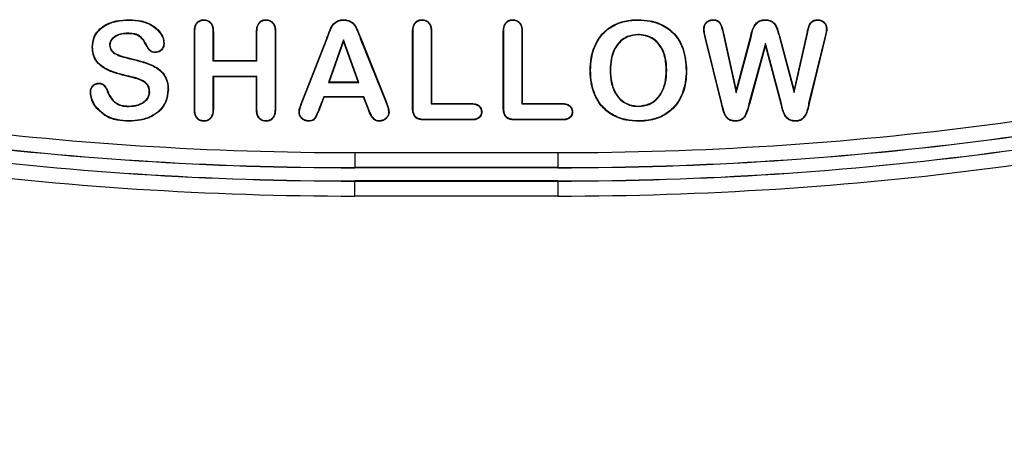
# Model space of a CAD drawing. Units: millimetres. Extents: x 0 to 420, y 0 to 297.
# Drawn here: x 279 to 284, y 248 to 250 of the extents above; entities that cross this region are included whole.
import ezdxf

# ---------------------------------------------------------------- set-up
doc = ezdxf.new("R2010")
doc.units = ezdxf.units.MM

msp = doc.modelspace()

# ---------------------------------------------------------------- linework, layer by layer
at = {"color": 7, "linetype": 'Continuous', "lineweight": 25}
for p, q in [((279.9056, 249.5737), (279.9056, 249.5758)), ((280.2731, 249.5737), (280.2731, 249.5758)), ((280.5794, 249.5737), (280.5794, 249.5758)), ((280.9623, 249.5737), (280.9623, 249.5758)), ((281.3481, 249.5737), (281.3481, 249.5758)), ((281.795, 249.5737), (281.795, 249.5758)), ((282.4126, 249.5737), (282.4126, 249.5758)), ((283.0397, 249.5737), (283.0397, 249.5758)), ((280.2267, 249.1355), (280.2267, 249.5165)), ((280.2289, 249.5164), (280.2267, 249.5165)), ((280.2289, 249.1355), (280.2289, 249.5164)), ((280.3183, 249.5159), (280.3183, 249.3737)), ((280.3183, 249.5159), (280.3205, 249.5159)), ((280.3205, 249.5159), (280.3205, 249.3758)), ((280.533, 249.3758), (280.533, 249.5159)), ((280.5352, 249.5159), (280.533, 249.5159)), ((280.5352, 249.3737), (280.5352, 249.5159)), ((280.6245, 249.5164), (280.6267, 249.5165)), ((280.6245, 249.5164), (280.6245, 249.1355)), ((280.6267, 249.5165), (280.6267, 249.1355)), ((281.3017, 249.1423), (281.3017, 249.5163)), ((281.3039, 249.5162), (281.3017, 249.5163)), ((281.3039, 249.1424), (281.3039, 249.5162)), ((281.3933, 249.5162), (281.3955, 249.5163)), ((281.3933, 249.5162), (281.3933, 249.1612)), ((281.3955, 249.5163), (281.3955, 249.1633)), ((281.7486, 249.1423), (281.7486, 249.5163)), ((281.7508, 249.5162), (281.7486, 249.5163)), ((281.7508, 249.1424), (281.7508, 249.5162)), ((281.8402, 249.5162), (281.8424, 249.5163)), ((281.8402, 249.5162), (281.8402, 249.1612)), ((281.8424, 249.5163), (281.8424, 249.1633)), ((282.7383, 249.5313), (282.7361, 249.5313)), ((283.3402, 249.5313), (283.3424, 249.5313)), ((279.8983, 249.5093), (279.8983, 249.5071)), ((280.7564, 249.1699), (280.8788, 249.4838)), ((280.7584, 249.1691), (280.8808, 249.4831)), ((280.8808, 249.4831), (280.8788, 249.4838)), ((280.9616, 249.4761), (280.8877, 249.2674)), ((280.9616, 249.4696), (280.8908, 249.2696)), ((280.9616, 249.4761), (280.9616, 249.4696)), ((281.0369, 249.2674), (280.9616, 249.4761)), ((281.0338, 249.2696), (280.9616, 249.4696)), ((281.0444, 249.4836), (281.0465, 249.4844)), ((281.0444, 249.4836), (281.1694, 249.1717)), ((281.0465, 249.4844), (281.1715, 249.1725)), ((282.4126, 249.503), (282.4126, 249.5008)), ((282.7455, 249.4887), (282.7433, 249.4881)), ((282.8233, 249.1626), (282.7433, 249.4881)), ((282.8254, 249.1631), (282.7455, 249.4887)), ((282.8313, 249.5083), (282.8335, 249.5088)), ((282.8313, 249.5083), (282.8963, 249.2166)), ((282.8335, 249.5088), (282.8965, 249.2258)), ((282.8963, 249.2166), (282.9691, 249.49)), ((282.8965, 249.2258), (282.967, 249.4906)), ((282.9691, 249.49), (282.967, 249.4906)), ((283.1088, 249.49), (283.1109, 249.4906)), ((283.1088, 249.49), (283.1822, 249.2167)), ((283.1109, 249.4906), (283.182, 249.2258)), ((283.182, 249.2258), (283.245, 249.5088)), ((283.1822, 249.2167), (283.2471, 249.5083)), ((283.2471, 249.5083), (283.245, 249.5088)), ((283.333, 249.4887), (283.253, 249.1631)), ((283.3351, 249.4881), (283.2551, 249.1626)), ((283.333, 249.4887), (283.3351, 249.4881)), ((279.7258, 249.4417), (279.7236, 249.4417)), ((279.8089, 249.4508), (279.8111, 249.4507)), ((283.0397, 249.4593), (282.9589, 249.161)), ((283.0397, 249.4508), (282.961, 249.1604)), ((283.0397, 249.4593), (283.0397, 249.4508)), ((283.1196, 249.161), (283.0397, 249.4593)), ((283.1174, 249.1604), (283.0397, 249.4508)), ((279.9185, 249.3814), (279.919, 249.3836)), ((280.3183, 249.3737), (280.3205, 249.3758)), ((280.3183, 249.3737), (280.5352, 249.3737)), ((280.3205, 249.3758), (280.533, 249.3758)), ((280.5352, 249.3737), (280.533, 249.3758)), ((282.1789, 249.3272), (282.1767, 249.3272)), ((282.2745, 249.3272), (282.2767, 249.3272)), ((282.5539, 249.3272), (282.5517, 249.3272)), ((282.6495, 249.3265), (282.6517, 249.3265)), ((279.8869, 249.3018), (279.8864, 249.2997)), ((280.3183, 249.2968), (280.3205, 249.2946)), ((280.5352, 249.2968), (280.3183, 249.2968)), ((280.3183, 249.2968), (280.3183, 249.1347)), ((280.3205, 249.2946), (280.3205, 249.1346)), ((280.533, 249.2946), (280.3205, 249.2946)), ((280.5352, 249.2968), (280.533, 249.2946)), ((280.533, 249.1346), (280.533, 249.2946)), ((280.5352, 249.1347), (280.5352, 249.2968)), ((280.8877, 249.2674), (280.8908, 249.2696)), ((280.8877, 249.2674), (281.0369, 249.2674)), ((280.8908, 249.2696), (281.0338, 249.2696)), ((281.0369, 249.2674), (281.0338, 249.2696)), ((279.7166, 249.22), (279.7144, 249.22)), ((279.7569, 249.2613), (279.7569, 249.2635)), ((279.7979, 249.2237), (279.8, 249.2246)), ((280.007, 249.2214), (280.0049, 249.2213)), ((280.0964, 249.2318), (280.0986, 249.2318)), ((282.8963, 249.2166), (282.8965, 249.2258)), ((283.1822, 249.2167), (283.182, 249.2258)), ((280.8639, 249.1968), (280.8405, 249.1358)), ((280.8654, 249.1946), (280.8425, 249.135)), ((280.8639, 249.1968), (280.8654, 249.1946)), ((281.0613, 249.1968), (280.8639, 249.1968)), ((281.0598, 249.1946), (280.8654, 249.1946)), ((281.0613, 249.1968), (281.0598, 249.1946)), ((281.0827, 249.1363), (281.0598, 249.1946)), ((281.0847, 249.1371), (281.0613, 249.1968)), ((281.1694, 249.1717), (281.1715, 249.1725)), ((279.9041, 249.1487), (279.9041, 249.1508)), ((280.2289, 249.1355), (280.2267, 249.1355)), ((280.3183, 249.1347), (280.3205, 249.1346)), ((280.5352, 249.1347), (280.533, 249.1346)), ((280.6245, 249.1355), (280.6267, 249.1355)), ((280.7584, 249.1691), (280.7564, 249.1699)), ((280.8405, 249.1358), (280.8425, 249.135)), ((281.0847, 249.1371), (281.0827, 249.1363)), ((281.3039, 249.1424), (281.3017, 249.1423)), ((281.3933, 249.1612), (281.3955, 249.1633)), ((281.3933, 249.1612), (281.5939, 249.1612)), ((281.3955, 249.1633), (281.5939, 249.1633)), ((281.5939, 249.1612), (281.5939, 249.1633)), ((281.6408, 249.1224), (281.643, 249.1224)), ((281.7508, 249.1424), (281.7486, 249.1423)), ((281.8402, 249.1612), (281.8424, 249.1633)), ((281.8402, 249.1612), (282.0408, 249.1612)), ((281.8424, 249.1633), (282.0408, 249.1633)), ((282.0408, 249.1612), (282.0408, 249.1633)), ((282.0877, 249.1224), (282.0899, 249.1224)), ((282.4139, 249.1487), (282.4139, 249.1508)), ((282.8254, 249.1631), (282.8233, 249.1626)), ((282.9589, 249.161), (282.961, 249.1604)), ((283.1196, 249.161), (283.1174, 249.1604)), ((283.253, 249.1631), (283.2551, 249.1626)), ((279.7874, 249.1059), (279.7863, 249.1041)), ((279.9053, 249.078), (279.9052, 249.0758)), ((280.2731, 249.078), (280.2731, 249.0758)), ((280.5793, 249.078), (280.5794, 249.0758)), ((280.7445, 249.1201), (280.7424, 249.1201)), ((280.7887, 249.078), (280.7886, 249.0758)), ((281.1388, 249.078), (281.1388, 249.0758)), ((281.3592, 249.0843), (281.3591, 249.0821)), ((281.5939, 249.0821), (281.3591, 249.0821)), ((281.5939, 249.0843), (281.3592, 249.0843)), ((281.8061, 249.0843), (281.806, 249.0821)), ((282.0408, 249.0821), (281.806, 249.0821)), ((282.0408, 249.0843), (281.8061, 249.0843)), ((282.4145, 249.078), (282.4145, 249.0758)), ((282.8919, 249.078), (282.8919, 249.0758)), ((283.1866, 249.078), (283.1866, 249.0758)), ((281.0174, 248.9215), (281.0174, 248.8476)), ((281.0174, 248.9215), (282.0174, 248.9215)), ((282.0174, 248.9215), (282.0174, 248.8476)), ((282.0174, 248.8476), (281.0174, 248.8476)), ((281.0174, 248.8471), (281.0174, 248.8476)), ((282.0174, 248.8471), (281.0174, 248.8471)), ((282.0174, 248.8471), (282.0174, 248.8476)), ((281.0174, 248.7816), (281.0174, 248.7821)), ((282.0174, 248.7821), (281.0174, 248.7821)), ((281.0174, 248.7077), (281.0174, 248.7816)), ((281.0174, 248.7816), (282.0174, 248.7816)), ((282.0174, 248.7816), (282.0174, 248.7821)), ((282.0174, 248.7816), (282.0174, 248.7077)), ((282.0174, 248.7077), (281.0174, 248.7077))]:
    msp.add_line(p, q, dxfattribs=at)
at = {"color": 7, "linetype": 'Continuous', "lineweight": 25, "flags": 128}
for points in [[(282.7817, 249.5737), (282.7817, 249.5747), (282.7817, 249.5758)], [(283.2967, 249.5737), (283.2967, 249.5747), (283.2967, 249.5758)], [(279.9942, 249.4456), (279.9932, 249.4451), (279.9923, 249.4446)], [(280.0358, 249.4159), (280.0358, 249.4148), (280.0358, 249.4137)], [(280.0759, 249.4589), (280.0766, 249.4589), (280.0772, 249.4589), (280.0781, 249.4588)], [(281.1839, 249.1207), (281.1846, 249.1207), (281.1852, 249.1207), (281.1861, 249.1207)], [(281.5939, 249.0843), (281.5939, 249.0836), (281.5939, 249.083), (281.5939, 249.0821)], [(282.0408, 249.0843), (282.0408, 249.0836), (282.0408, 249.083), (282.0408, 249.0821)]]:
    msp.add_lwpolyline(points, dxfattribs=at)
at = {"color": 7, "linetype": 'Continuous', "lineweight": 25}
for centre, radius, start, end in [((281.0174, 265.3501), 16.4287, 255.20839, 270), ((282.0174, 265.3501), 16.4287, 270, 284.79161), ((281.0174, 265.3501), 16.5031, 255.20839, 270), ((281.0174, 265.3501), 16.5025, 255.20839, 270), ((282.0174, 265.3501), 16.5025, 270, 284.79161), ((282.0174, 265.3501), 16.5031, 270, 284.79161), ((281.0174, 265.3501), 16.5686, 255.20839, 270), ((281.0174, 265.3501), 16.5681, 255.20839, 270), ((282.0174, 265.3501), 16.5681, 270, 284.79161), ((282.0174, 265.3501), 16.5686, 270, 284.79161), ((281.0174, 265.3501), 16.6424, 255.20839, 270), ((282.0174, 265.3501), 16.6424, 270, 284.79161), ((281.5174, 248.7821), 4.935, 180, 0), ((281.5174, 248.7821), 4.9345, 180, 0), ((281.5174, 248.7821), 4.8606, 180, 0)]:
    msp.add_arc(centre, radius, start, end, dxfattribs=at)
for points, knots in [([(279.7236, 249.4417), (279.725, 249.4567), (279.7278, 249.4864), (279.7516, 249.5237), (279.7898, 249.5539), (279.8426, 249.5729), (279.8844, 249.5748), (279.9056, 249.5758)], [0, 0, 0, 0, 0.176504, 0.350576, 0.505043, 0.749085, 1, 1, 1, 1]), ([(279.7258, 249.4417), (279.7271, 249.4563), (279.7298, 249.4854), (279.753, 249.5219), (279.7905, 249.5517), (279.8428, 249.5706), (279.8844, 249.5726), (279.9056, 249.5737)], [0, 0, 0, 0, 0.174135, 0.347666, 0.501337, 0.744609, 1, 1, 1, 1]), ([(279.9056, 249.5758), (279.9258, 249.5749), (279.9665, 249.5731), (280.0191, 249.5519), (280.0546, 249.5211), (280.0744, 249.4898), (280.0769, 249.4686), (280.0781, 249.4588)], [0, 0, 0, 0, 0.263684, 0.529912, 0.722933, 0.872549, 1, 1, 1, 1]), ([(279.9056, 249.5737), (279.9259, 249.5727), (279.9665, 249.5709), (280.0188, 249.5496), (280.0535, 249.519), (280.0724, 249.4886), (280.0748, 249.4682), (280.0759, 249.4589)], [0, 0, 0, 0, 0.26774, 0.538152, 0.729258, 0.876832, 1, 1, 1, 1]), ([(280.2267, 249.5165), (280.2273, 249.5267), (280.228, 249.5418), (280.2371, 249.5599), (280.2478, 249.5698), (280.2605, 249.5752), (280.2692, 249.5757), (280.2731, 249.5758)], [0, 0, 0, 0, 0.356095, 0.526207, 0.69699, 0.861277, 1, 1, 1, 1]), ([(280.2289, 249.5164), (280.2294, 249.5267), (280.2302, 249.5416), (280.2393, 249.559), (280.2495, 249.5682), (280.2614, 249.5731), (280.2695, 249.5735), (280.2731, 249.5737)], [0, 0, 0, 0, 0.3710775, 0.5381167, 0.7057756, 0.8666509, 1, 1, 1, 1]), ([(280.2731, 249.5758), (280.2794, 249.5753), (280.2905, 249.5742), (280.3041, 249.5655), (280.314, 249.5531), (280.3198, 249.5358), (280.3202, 249.5228), (280.3205, 249.5159)], [0, 0, 0, 0, 0.217245, 0.381593, 0.545849, 0.761469, 1, 1, 1, 1]), ([(280.2731, 249.5737), (280.2782, 249.5733), (280.2878, 249.5726), (280.3005, 249.5656), (280.3098, 249.5554), (280.3173, 249.5386), (280.3179, 249.5249), (280.3183, 249.5159)], [0, 0, 0, 0, 0.182769, 0.345678, 0.508857, 0.676176, 1, 1, 1, 1]), ([(280.533, 249.5159), (280.5335, 249.5261), (280.5343, 249.5415), (280.5438, 249.5599), (280.5551, 249.5702), (280.5678, 249.5752), (280.576, 249.5757), (280.5794, 249.5758)], [0, 0, 0, 0, 0.355484, 0.533311, 0.712007, 0.883292, 1, 1, 1, 1]), ([(280.5352, 249.5159), (280.5357, 249.5261), (280.5365, 249.5412), (280.5459, 249.5589), (280.5567, 249.5686), (280.5686, 249.5731), (280.5763, 249.5735), (280.5794, 249.5737)], [0, 0, 0, 0, 0.370365, 0.544127, 0.71866, 0.888662, 1, 1, 1, 1]), ([(280.5794, 249.5758), (280.5857, 249.5753), (280.5969, 249.5742), (280.6107, 249.5652), (280.6207, 249.5525), (280.6261, 249.5355), (280.6265, 249.5228), (280.6267, 249.5165)], [0, 0, 0, 0, 0.218689, 0.388548, 0.55841, 0.777192, 1, 1, 1, 1]), ([(280.5794, 249.5737), (280.5845, 249.5733), (280.5942, 249.5726), (280.6071, 249.5654), (280.6165, 249.555), (280.6236, 249.5383), (280.6242, 249.5251), (280.6245, 249.5164)], [0, 0, 0, 0, 0.184005, 0.352315, 0.520718, 0.688644, 1, 1, 1, 1]), ([(280.8788, 249.4838), (280.8806, 249.4885), (280.8898, 249.5118), (280.8997, 249.5444), (280.9264, 249.5684), (280.9454, 249.5752), (280.9576, 249.5757), (280.9623, 249.5758)], [0, 0, 0, 0, 0.112077, 0.561702, 0.728345, 0.895443, 1, 1, 1, 1]), ([(280.8808, 249.4831), (280.8827, 249.4877), (280.8919, 249.511), (280.9016, 249.5434), (280.9282, 249.5668), (280.9464, 249.5731), (280.958, 249.5735), (280.9623, 249.5737)], [0, 0, 0, 0, 0.114319, 0.573, 0.737398, 0.902287, 1, 1, 1, 1]), ([(280.9623, 249.5758), (280.9707, 249.5753), (280.9862, 249.5742), (281.006, 249.5627), (281.0226, 249.5435), (281.0345, 249.5162), (281.0424, 249.4951), (281.0465, 249.4844)], [0, 0, 0, 0, 0.186731, 0.341499, 0.496116, 0.745964, 1, 1, 1, 1]), ([(280.9623, 249.5737), (280.9703, 249.5731), (280.9852, 249.5721), (281.0044, 249.5612), (281.0207, 249.5424), (281.0324, 249.5153), (281.0404, 249.4943), (281.0444, 249.4836)], [0, 0, 0, 0, 0.181926, 0.334522, 0.486961, 0.741287, 1, 1, 1, 1]), ([(281.3017, 249.5163), (281.3023, 249.5265), (281.3031, 249.5419), (281.3127, 249.5601), (281.324, 249.5703), (281.3366, 249.5752), (281.3447, 249.5757), (281.3481, 249.5758)], [0, 0, 0, 0, 0.357001, 0.534502, 0.712953, 0.881136, 1, 1, 1, 1]), ([(281.3039, 249.5162), (281.3045, 249.5265), (281.3053, 249.5416), (281.3148, 249.5592), (281.3255, 249.5686), (281.3374, 249.5731), (281.345, 249.5735), (281.3481, 249.5737)], [0, 0, 0, 0, 0.372022, 0.545758, 0.720378, 0.886438, 1, 1, 1, 1]), ([(281.3481, 249.5758), (281.3544, 249.5753), (281.3657, 249.5742), (281.3794, 249.5652), (281.3895, 249.5525), (281.3948, 249.5353), (281.3953, 249.5227), (281.3955, 249.5163)], [0, 0, 0, 0, 0.218225, 0.387761, 0.557303, 0.776954, 1, 1, 1, 1]), ([(281.3481, 249.5737), (281.3532, 249.5733), (281.363, 249.5726), (281.3758, 249.5654), (281.3852, 249.555), (281.3923, 249.5382), (281.3929, 249.5249), (281.3933, 249.5162)], [0, 0, 0, 0, 0.183588, 0.351547, 0.519593, 0.686912, 1, 1, 1, 1]), ([(281.7486, 249.5163), (281.7492, 249.5265), (281.75, 249.5419), (281.7596, 249.5601), (281.7709, 249.5703), (281.7835, 249.5752), (281.7916, 249.5757), (281.795, 249.5758)], [0, 0, 0, 0, 0.357001, 0.534502, 0.712953, 0.881136, 1, 1, 1, 1]), ([(281.7508, 249.5162), (281.7513, 249.5265), (281.7521, 249.5416), (281.7617, 249.5592), (281.7724, 249.5686), (281.7843, 249.5731), (281.7919, 249.5735), (281.795, 249.5737)], [0, 0, 0, 0, 0.3720215, 0.5457583, 0.7203775, 0.8864376, 1, 1, 1, 1]), ([(281.795, 249.5758), (281.8013, 249.5753), (281.8125, 249.5742), (281.8263, 249.5652), (281.8364, 249.5525), (281.8417, 249.5353), (281.8421, 249.5227), (281.8424, 249.5163)], [0, 0, 0, 0, 0.218225, 0.387761, 0.557303, 0.776954, 1, 1, 1, 1]), ([(281.795, 249.5737), (281.8001, 249.5733), (281.8098, 249.5726), (281.8227, 249.5654), (281.8321, 249.555), (281.8392, 249.5382), (281.8398, 249.5249), (281.8402, 249.5162)], [0, 0, 0, 0, 0.1835883, 0.3515472, 0.5195929, 0.6869122, 1, 1, 1, 1]), ([(282.1767, 249.3272), (282.1777, 249.3473), (282.18, 249.398), (282.2049, 249.4688), (282.2537, 249.528), (282.3138, 249.5623), (282.369, 249.5748), (282.4023, 249.5756), (282.4126, 249.5758)], [0, 0, 0, 0, 0.156227, 0.392962, 0.567049, 0.741262, 0.920335, 1, 1, 1, 1]), ([(282.1789, 249.3272), (282.1798, 249.3473), (282.1822, 249.3977), (282.2069, 249.4679), (282.2553, 249.5264), (282.3148, 249.5603), (282.3694, 249.5726), (282.4024, 249.5734), (282.4126, 249.5737)], [0, 0, 0, 0, 0.1576259, 0.3939394, 0.5676139, 0.74141, 0.9202257, 1, 1, 1, 1]), ([(282.4126, 249.5758), (282.4327, 249.5749), (282.4791, 249.5728), (282.5485, 249.5473), (282.6052, 249.4969), (282.6448, 249.4211), (282.6491, 249.3627), (282.6517, 249.3265)], [0, 0, 0, 0, 0.154895, 0.355912, 0.554676, 0.724496, 1, 1, 1, 1]), ([(282.4126, 249.5737), (282.4327, 249.5727), (282.4788, 249.5706), (282.5476, 249.5452), (282.6036, 249.4953), (282.6427, 249.4202), (282.6469, 249.3623), (282.6495, 249.3265)], [0, 0, 0, 0, 0.156281, 0.356808, 0.555224, 0.724617, 1, 1, 1, 1]), ([(282.7361, 249.5313), (282.7365, 249.5364), (282.7373, 249.5463), (282.7448, 249.5593), (282.7559, 249.5695), (282.7689, 249.5752), (282.778, 249.5757), (282.7817, 249.5758)], [0, 0, 0, 0, 0.213979, 0.41517, 0.615878, 0.844792, 1, 1, 1, 1]), ([(282.7383, 249.5313), (282.7387, 249.5364), (282.7396, 249.5461), (282.7471, 249.5585), (282.7577, 249.568), (282.77, 249.5731), (282.7784, 249.5735), (282.7817, 249.5737)], [0, 0, 0, 0, 0.225098, 0.426425, 0.627099, 0.854548, 1, 1, 1, 1]), ([(282.7817, 249.5758), (282.7875, 249.5755), (282.7969, 249.575), (282.8088, 249.5694), (282.82, 249.5577), (282.8269, 249.536), (282.8312, 249.5181), (282.8335, 249.5088)], [0, 0, 0, 0, 0.184036, 0.296414, 0.409174, 0.691238, 1, 1, 1, 1]), ([(282.7817, 249.5737), (282.7871, 249.5734), (282.7958, 249.5729), (282.8071, 249.5679), (282.8179, 249.5568), (282.8247, 249.5356), (282.829, 249.5179), (282.8313, 249.5083)], [0, 0, 0, 0, 0.175201, 0.286177, 0.397608, 0.672739, 1, 1, 1, 1]), ([(282.967, 249.4906), (282.9713, 249.5107), (282.9771, 249.538), (282.9989, 249.5637), (283.0165, 249.5738), (283.0306, 249.5756), (283.0387, 249.5758), (283.0397, 249.5758)], [0, 0, 0, 0, 0.489845, 0.662815, 0.802493, 0.974766, 1, 1, 1, 1]), ([(282.9691, 249.49), (282.9734, 249.5102), (282.9791, 249.5373), (283.0008, 249.5624), (283.0187, 249.5724), (283.032, 249.5732), (283.0397, 249.5737)], [0, 0, 0, 0, 0.501743, 0.672477, 0.810248, 1, 1, 1, 1]), ([(283.0397, 249.5758), (283.0474, 249.5754), (283.0608, 249.5747), (283.0793, 249.5641), (283.0992, 249.5406), (283.1047, 249.5128), (283.1101, 249.4936), (283.1109, 249.4906)], [0, 0, 0, 0, 0.185826, 0.325299, 0.509654, 0.923702, 1, 1, 1, 1]), ([(283.0397, 249.5737), (283.0469, 249.5733), (283.0597, 249.5726), (283.0773, 249.5628), (283.0936, 249.5443), (283.101, 249.5175), (283.1065, 249.4983), (283.1088, 249.49)], [0, 0, 0, 0, 0.17987, 0.315292, 0.495227, 0.783663, 1, 1, 1, 1]), ([(283.245, 249.5088), (283.247, 249.5183), (283.2504, 249.535), (283.2582, 249.5555), (283.2685, 249.5676), (283.2801, 249.5743), (283.2898, 249.5756), (283.2957, 249.5758), (283.2967, 249.5758)], [0, 0, 0, 0, 0.313255, 0.544536, 0.692611, 0.811741, 0.965033, 1, 1, 1, 1]), ([(283.2471, 249.5083), (283.2491, 249.5179), (283.2525, 249.5342), (283.26, 249.5541), (283.2697, 249.5656), (283.2805, 249.5721), (283.2898, 249.5734), (283.2955, 249.5736), (283.2967, 249.5737)], [0, 0, 0, 0, 0.3235093, 0.550694, 0.6960585, 0.8112764, 0.959284, 1, 1, 1, 1]), ([(283.2967, 249.5758), (283.3032, 249.5752), (283.3157, 249.5739), (283.3305, 249.5631), (283.3398, 249.5498), (283.3421, 249.5385), (283.3423, 249.5325), (283.3424, 249.5313)], [0, 0, 0, 0, 0.270871, 0.524691, 0.746375, 0.947645, 1, 1, 1, 1]), ([(283.2967, 249.5737), (283.3018, 249.5733), (283.3118, 249.5725), (283.325, 249.5648), (283.335, 249.5539), (283.3397, 249.5419), (283.34, 249.5342), (283.3402, 249.5313)], [0, 0, 0, 0, 0.2245634, 0.4417299, 0.6583509, 0.8730211, 1, 1, 1, 1]), ([(282.7433, 249.4881), (282.7422, 249.493), (282.7399, 249.5026), (282.737, 249.5169), (282.7364, 249.5265), (282.7361, 249.5313)], [0, 0, 0, 0, 0.343478, 0.670566, 1, 1, 1, 1]), ([(282.7455, 249.4887), (282.7443, 249.4935), (282.742, 249.503), (282.7392, 249.5172), (282.7386, 249.5266), (282.7383, 249.5313)], [0, 0, 0, 0, 0.347622, 0.672658, 1, 1, 1, 1]), ([(283.3402, 249.5313), (283.3398, 249.5263), (283.3392, 249.5166), (283.3362, 249.5024), (283.334, 249.4932), (283.333, 249.4887)], [0, 0, 0, 0, 0.347742, 0.673575, 1, 1, 1, 1]), ([(283.3424, 249.5313), (283.342, 249.5263), (283.3414, 249.5165), (283.3383, 249.5022), (283.3362, 249.4928), (283.3351, 249.4881)], [0, 0, 0, 0, 0.343779, 0.671572, 1, 1, 1, 1]), ([(279.8983, 249.5093), (279.8884, 249.5089), (279.8684, 249.5081), (279.8422, 249.4986), (279.8233, 249.4852), (279.8121, 249.47), (279.8092, 249.458), (279.8089, 249.4516), (279.8089, 249.4508)], [0, 0, 0, 0, 0.252229, 0.5069, 0.69516, 0.836513, 0.978937, 1, 1, 1, 1]), ([(279.8983, 249.5071), (279.8886, 249.5067), (279.8691, 249.5059), (279.8436, 249.4968), (279.8252, 249.4839), (279.8143, 249.4693), (279.8114, 249.4578), (279.8111, 249.4516), (279.8111, 249.4507)], [0, 0, 0, 0, 0.25352, 0.509493, 0.697349, 0.837193, 0.978172, 1, 1, 1, 1]), ([(279.9942, 249.4456), (279.9871, 249.4588), (279.9761, 249.4794), (279.9518, 249.5007), (279.9259, 249.5082), (279.9079, 249.5089), (279.8983, 249.5093)], [0, 0, 0, 0, 0.360826, 0.562936, 0.765584, 1, 1, 1, 1]), ([(279.9923, 249.4446), (279.9853, 249.4576), (279.9745, 249.4777), (279.9509, 249.4987), (279.9255, 249.506), (279.9078, 249.5067), (279.8983, 249.5071)], [0, 0, 0, 0, 0.361782, 0.562432, 0.763698, 1, 1, 1, 1]), ([(282.4126, 249.503), (282.3949, 249.5012), (282.3634, 249.498), (282.3247, 249.4728), (282.295, 249.4352), (282.2774, 249.3845), (282.2755, 249.3458), (282.2745, 249.3272)], [0, 0, 0, 0, 0.209724, 0.373293, 0.536549, 0.777578, 1, 1, 1, 1]), ([(282.4126, 249.5008), (282.3952, 249.4991), (282.3643, 249.4959), (282.3262, 249.4712), (282.297, 249.4342), (282.2796, 249.3841), (282.2777, 249.3457), (282.2767, 249.3272)], [0, 0, 0, 0, 0.209023, 0.371877, 0.534419, 0.775501, 1, 1, 1, 1]), ([(282.5539, 249.3272), (282.5529, 249.3474), (282.5508, 249.3879), (282.5309, 249.44), (282.4987, 249.4769), (282.4612, 249.4975), (282.4309, 249.5024), (282.4147, 249.503), (282.4126, 249.503)], [0, 0, 0, 0, 0.238376, 0.478934, 0.643209, 0.807466, 0.975157, 1, 1, 1, 1]), ([(282.5517, 249.3272), (282.5507, 249.3474), (282.5486, 249.3879), (282.5285, 249.4398), (282.4963, 249.4759), (282.4592, 249.4959), (282.4298, 249.5003), (282.4142, 249.5008), (282.4126, 249.5008)], [0, 0, 0, 0, 0.241647, 0.485597, 0.649196, 0.812757, 0.980181, 1, 1, 1, 1]), ([(279.8864, 249.2997), (279.867, 249.3047), (279.828, 249.3149), (279.7783, 249.3363), (279.744, 249.3684), (279.726, 249.4037), (279.7244, 249.4293), (279.7236, 249.4417)], [0, 0, 0, 0, 0.255313, 0.512009, 0.677053, 0.843393, 1, 1, 1, 1]), ([(279.8869, 249.3018), (279.8675, 249.3069), (279.8285, 249.317), (279.7791, 249.3385), (279.7453, 249.3704), (279.7281, 249.4049), (279.7265, 249.4297), (279.7258, 249.4417)], [0, 0, 0, 0, 0.258506, 0.518474, 0.682159, 0.847165, 1, 1, 1, 1]), ([(279.8089, 249.4508), (279.8093, 249.4457), (279.8103, 249.4349), (279.8206, 249.4189), (279.843, 249.4027), (279.8773, 249.3911), (279.9046, 249.3847), (279.9185, 249.3814)], [0, 0, 0, 0, 0.108759, 0.228922, 0.395249, 0.693718, 1, 1, 1, 1]), ([(279.8111, 249.4507), (279.8116, 249.4456), (279.8125, 249.4352), (279.8229, 249.4196), (279.845, 249.4042), (279.8788, 249.3931), (279.9055, 249.3868), (279.919, 249.3836)], [0, 0, 0, 0, 0.111225, 0.226849, 0.396438, 0.694682, 1, 1, 1, 1]), ([(280.0358, 249.4137), (280.0306, 249.414), (280.0218, 249.4145), (280.0075, 249.422), (279.9993, 249.4335), (279.9939, 249.442), (279.9923, 249.4446)], [0, 0, 0, 0, 0.272166, 0.461682, 0.839412, 1, 1, 1, 1]), ([(280.0358, 249.4159), (280.0308, 249.4162), (280.0223, 249.4166), (280.0083, 249.4242), (280.0007, 249.4354), (279.9955, 249.4436), (279.9942, 249.4456)], [0, 0, 0, 0, 0.274507, 0.461735, 0.862375, 1, 1, 1, 1]), ([(280.0759, 249.4589), (280.0754, 249.4538), (280.0743, 249.4429), (280.0658, 249.4296), (280.0552, 249.4204), (280.0448, 249.4164), (280.0384, 249.4161), (280.0358, 249.4159)], [0, 0, 0, 0, 0.233669, 0.499474, 0.705105, 0.878532, 1, 1, 1, 1]), ([(280.0781, 249.4588), (280.0776, 249.4538), (280.0766, 249.4425), (280.0675, 249.4279), (280.0547, 249.4171), (280.0432, 249.4141), (280.0371, 249.4138), (280.0358, 249.4137)], [0, 0, 0, 0, 0.222146, 0.490714, 0.732678, 0.943426, 1, 1, 1, 1]), ([(279.9185, 249.3814), (279.938, 249.3765), (279.9797, 249.366), (280.0332, 249.3459), (280.0723, 249.314), (280.0917, 249.2792), (280.096, 249.2504), (280.0963, 249.235), (280.0964, 249.2318)], [0, 0, 0, 0, 0.2359424, 0.5064657, 0.6622975, 0.8189595, 0.9626105, 1, 1, 1, 1]), ([(279.919, 249.3836), (279.9385, 249.3787), (279.9804, 249.3681), (280.0344, 249.3478), (280.074, 249.3154), (280.0939, 249.2799), (280.0982, 249.2506), (280.0985, 249.2349), (280.0986, 249.2318)], [0, 0, 0, 0, 0.233288, 0.503501, 0.660612, 0.818543, 0.963441, 1, 1, 1, 1]), ([(282.4145, 249.0758), (282.3944, 249.0768), (282.348, 249.0792), (282.2827, 249.104), (282.2287, 249.1502), (282.1902, 249.2172), (282.1777, 249.2793), (282.1769, 249.3194), (282.1767, 249.3272)], [0, 0, 0, 0, 0.154706, 0.355435, 0.523562, 0.691404, 0.939742, 1, 1, 1, 1]), ([(282.4145, 249.078), (282.3944, 249.079), (282.3483, 249.0813), (282.2836, 249.1061), (282.2302, 249.1518), (282.1923, 249.2182), (282.1799, 249.2797), (282.1791, 249.3195), (282.1789, 249.3272)], [0, 0, 0, 0, 0.156078, 0.356336, 0.5239, 0.691168, 0.939912, 1, 1, 1, 1]), ([(282.2745, 249.3272), (282.2756, 249.307), (282.2777, 249.2665), (282.2972, 249.2134), (282.3302, 249.1751), (282.3696, 249.1522), (282.3992, 249.1498), (282.4139, 249.1487)], [0, 0, 0, 0, 0.238172, 0.478376, 0.652368, 0.826885, 1, 1, 1, 1]), ([(282.2767, 249.3272), (282.2778, 249.307), (282.2799, 249.2665), (282.2996, 249.2137), (282.3325, 249.1761), (282.371, 249.1542), (282.3998, 249.152), (282.4139, 249.1508)], [0, 0, 0, 0, 0.24145, 0.485049, 0.657922, 0.831342, 1, 1, 1, 1]), ([(282.4139, 249.1487), (282.4319, 249.1506), (282.4637, 249.1541), (282.5029, 249.1791), (282.5318, 249.2159), (282.5511, 249.2668), (282.553, 249.3065), (282.5539, 249.3272)], [0, 0, 0, 0, 0.210798, 0.37177, 0.532543, 0.756605, 1, 1, 1, 1]), ([(282.4139, 249.1508), (282.4315, 249.1528), (282.4627, 249.1562), (282.5012, 249.1805), (282.5296, 249.2167), (282.5489, 249.267), (282.5508, 249.3065), (282.5517, 249.3272)], [0, 0, 0, 0, 0.209207, 0.369366, 0.52935, 0.752991, 1, 1, 1, 1]), ([(282.6517, 249.3265), (282.6509, 249.3064), (282.6487, 249.2557), (282.6245, 249.1844), (282.5756, 249.1246), (282.511, 249.0868), (282.4542, 249.0765), (282.4203, 249.0759), (282.4145, 249.0758)], [0, 0, 0, 0, 0.1548902, 0.3902322, 0.5645692, 0.739192, 0.9553026, 1, 1, 1, 1]), ([(282.6495, 249.3265), (282.6487, 249.3064), (282.6465, 249.2561), (282.6224, 249.1853), (282.574, 249.1262), (282.5101, 249.0889), (282.4538, 249.0787), (282.4203, 249.0781), (282.4145, 249.078)], [0, 0, 0, 0, 0.156263, 0.391123, 0.565019, 0.739202, 0.955312, 1, 1, 1, 1]), ([(280.0049, 249.2213), (280.0043, 249.2285), (280.0032, 249.2414), (279.992, 249.2597), (279.9668, 249.279), (279.9289, 249.2898), (279.8992, 249.2967), (279.8864, 249.2997)], [0, 0, 0, 0, 0.137224, 0.247972, 0.405404, 0.743284, 1, 1, 1, 1]), ([(280.007, 249.2214), (280.0064, 249.2287), (280.0054, 249.2421), (279.9938, 249.261), (279.9682, 249.2809), (279.9298, 249.2918), (279.8998, 249.2988), (279.8869, 249.3018)], [0, 0, 0, 0, 0.139113, 0.252369, 0.410967, 0.745989, 1, 1, 1, 1]), ([(279.7144, 249.22), (279.7149, 249.2251), (279.7157, 249.2351), (279.7233, 249.2484), (279.7342, 249.2583), (279.7462, 249.2631), (279.7539, 249.2634), (279.7569, 249.2635)], [0, 0, 0, 0, 0.223945, 0.441918, 0.660215, 0.866494, 1, 1, 1, 1]), ([(279.7863, 249.1041), (279.7705, 249.1166), (279.7423, 249.1389), (279.7188, 249.1816), (279.7157, 249.2086), (279.7144, 249.22)], [0, 0, 0, 0, 0.4261923, 0.7577816, 1, 1, 1, 1]), ([(279.7166, 249.22), (279.7171, 249.2251), (279.718, 249.2349), (279.7255, 249.2476), (279.736, 249.2568), (279.7473, 249.261), (279.7543, 249.2612), (279.7569, 249.2613)], [0, 0, 0, 0, 0.236123, 0.454373, 0.673061, 0.877971, 1, 1, 1, 1]), ([(279.7874, 249.1059), (279.7719, 249.1183), (279.7442, 249.1402), (279.7209, 249.1822), (279.7179, 249.2088), (279.7166, 249.22)], [0, 0, 0, 0, 0.4257155, 0.7582223, 1, 1, 1, 1]), ([(279.7569, 249.2635), (279.7619, 249.2631), (279.7715, 249.2621), (279.7846, 249.2526), (279.7938, 249.2396), (279.798, 249.2292), (279.8, 249.2246)], [0, 0, 0, 0, 0.236817, 0.460475, 0.756179, 1, 1, 1, 1]), ([(279.7569, 249.2613), (279.7619, 249.2608), (279.7712, 249.2599), (279.7837, 249.2502), (279.7922, 249.2378), (279.7962, 249.228), (279.7979, 249.2237)], [0, 0, 0, 0, 0.247614, 0.464819, 0.769419, 1, 1, 1, 1]), ([(279.7979, 249.2237), (279.8042, 249.2095), (279.8142, 249.1864), (279.8401, 249.163), (279.8694, 249.1501), (279.8915, 249.1492), (279.9041, 249.1487)], [0, 0, 0, 0, 0.3286778, 0.531125, 0.7325773, 1, 1, 1, 1]), ([(279.8, 249.2246), (279.806, 249.2107), (279.8158, 249.1883), (279.8408, 249.1652), (279.8696, 249.1523), (279.8914, 249.1514), (279.9041, 249.1508)], [0, 0, 0, 0, 0.325861, 0.526777, 0.726667, 1, 1, 1, 1]), ([(279.9041, 249.1487), (279.9199, 249.1496), (279.9461, 249.1513), (279.9774, 249.167), (279.9961, 249.1846), (280.0057, 249.2035), (280.0066, 249.2158), (280.007, 249.2214)], [0, 0, 0, 0, 0.336652, 0.558716, 0.735678, 0.881051, 1, 1, 1, 1]), ([(279.9041, 249.1508), (279.9197, 249.1518), (279.9454, 249.1534), (279.976, 249.1687), (279.9941, 249.1858), (280.0036, 249.204), (280.0045, 249.216), (280.0049, 249.2213)], [0, 0, 0, 0, 0.339959, 0.561514, 0.737867, 0.881669, 1, 1, 1, 1]), ([(280.0986, 249.2318), (280.0964, 249.2112), (280.0925, 249.1749), (280.063, 249.1308), (280.0203, 249.098), (279.9656, 249.0786), (279.9243, 249.0767), (279.9052, 249.0758)], [0, 0, 0, 0, 0.219981, 0.387952, 0.555643, 0.794497, 1, 1, 1, 1]), ([(280.0964, 249.2318), (280.0942, 249.2113), (280.0903, 249.1752), (280.0608, 249.1317), (280.0186, 249.0996), (279.9646, 249.0807), (279.924, 249.0789), (279.9053, 249.078)], [0, 0, 0, 0, 0.222118, 0.389647, 0.556856, 0.795849, 1, 1, 1, 1]), ([(281.1694, 249.1717), (281.1713, 249.1671), (281.175, 249.1577), (281.181, 249.141), (281.1828, 249.1284), (281.1839, 249.1207)], [0, 0, 0, 0, 0.283001, 0.566111, 1, 1, 1, 1]), ([(281.1715, 249.1725), (281.1733, 249.1679), (281.177, 249.1585), (281.1831, 249.1415), (281.185, 249.1286), (281.1861, 249.1207)], [0, 0, 0, 0, 0.278446, 0.557, 1, 1, 1, 1]), ([(280.2731, 249.0758), (280.2663, 249.0765), (280.255, 249.0777), (280.2417, 249.0871), (280.2324, 249.1), (280.2274, 249.1168), (280.2269, 249.1295), (280.2267, 249.1355)], [0, 0, 0, 0, 0.2349449, 0.394957, 0.5546692, 0.7870884, 1, 1, 1, 1]), ([(280.2731, 249.078), (280.2668, 249.0786), (280.2561, 249.0797), (280.2436, 249.0884), (280.2346, 249.1005), (280.2296, 249.1169), (280.2291, 249.1293), (280.2289, 249.1355)], [0, 0, 0, 0, 0.2288158, 0.3862081, 0.5433134, 0.7730075, 1, 1, 1, 1]), ([(280.3183, 249.1347), (280.3177, 249.1243), (280.3169, 249.1092), (280.3067, 249.0918), (280.2953, 249.0826), (280.2834, 249.0784), (280.2759, 249.0781), (280.2731, 249.078)], [0, 0, 0, 0, 0.372385, 0.547686, 0.72332, 0.898122, 1, 1, 1, 1]), ([(280.3205, 249.1346), (280.3199, 249.1243), (280.3191, 249.1089), (280.3089, 249.0909), (280.2971, 249.0811), (280.2844, 249.0763), (280.2763, 249.076), (280.2731, 249.0758)], [0, 0, 0, 0, 0.3571576, 0.5349564, 0.7132073, 0.8888471, 1, 1, 1, 1]), ([(280.5794, 249.0758), (280.5743, 249.0762), (280.5644, 249.0769), (280.5513, 249.084), (280.5408, 249.0956), (280.5338, 249.1131), (280.5333, 249.1269), (280.533, 249.1346)], [0, 0, 0, 0, 0.179134, 0.34668, 0.514541, 0.725562, 1, 1, 1, 1]), ([(280.5793, 249.078), (280.5742, 249.0784), (280.5647, 249.0791), (280.5521, 249.0862), (280.5423, 249.0975), (280.5359, 249.1143), (280.5354, 249.1274), (280.5352, 249.1347)], [0, 0, 0, 0, 0.186845, 0.352002, 0.517544, 0.731343, 1, 1, 1, 1]), ([(280.6245, 249.1355), (280.624, 249.1252), (280.6232, 249.11), (280.6132, 249.0924), (280.602, 249.0829), (280.5899, 249.0786), (280.5822, 249.0782), (280.5793, 249.078)], [0, 0, 0, 0, 0.36897, 0.544435, 0.72025, 0.896003, 1, 1, 1, 1]), ([(280.6267, 249.1355), (280.6262, 249.1252), (280.6253, 249.1098), (280.6154, 249.0915), (280.6036, 249.0813), (280.5908, 249.0765), (280.5825, 249.076), (280.5794, 249.0758)], [0, 0, 0, 0, 0.354169, 0.532938, 0.712184, 0.888711, 1, 1, 1, 1]), ([(280.7424, 249.1201), (280.7426, 249.1245), (280.7431, 249.1335), (280.7488, 249.15), (280.7534, 249.162), (280.7564, 249.1699)], [0, 0, 0, 0, 0.256723, 0.513966, 1, 1, 1, 1]), ([(280.7445, 249.1201), (280.7448, 249.1244), (280.7453, 249.1329), (280.7508, 249.1492), (280.7554, 249.1611), (280.7584, 249.1691)], [0, 0, 0, 0, 0.250025, 0.500576, 1, 1, 1, 1]), ([(280.8425, 249.135), (280.8388, 249.1257), (280.8325, 249.1102), (280.8234, 249.0917), (280.8137, 249.0814), (280.8022, 249.0766), (280.7936, 249.0761), (280.7886, 249.0758)], [0, 0, 0, 0, 0.347028, 0.581463, 0.705003, 0.828935, 1, 1, 1, 1]), ([(280.8405, 249.1358), (280.8368, 249.1265), (280.8307, 249.1115), (280.8219, 249.0939), (280.8134, 249.0839), (280.8024, 249.0788), (280.7938, 249.0783), (280.7887, 249.078)], [0, 0, 0, 0, 0.357923, 0.577627, 0.696905, 0.817034, 1, 1, 1, 1]), ([(281.1388, 249.0758), (281.1323, 249.0764), (281.1213, 249.0773), (281.1075, 249.087), (281.0947, 249.1066), (281.0877, 249.124), (281.0827, 249.1363)], [0, 0, 0, 0, 0.217572, 0.365945, 0.552437, 1, 1, 1, 1]), ([(281.1388, 249.078), (281.1337, 249.0783), (281.1245, 249.0789), (281.1127, 249.0856), (281.1021, 249.0977), (281.0941, 249.1158), (281.0878, 249.13), (281.0847, 249.1371)], [0, 0, 0, 0, 0.17558, 0.317606, 0.459143, 0.728164, 1, 1, 1, 1]), ([(281.3591, 249.0821), (281.3489, 249.0827), (281.334, 249.0836), (281.317, 249.0933), (281.3077, 249.1054), (281.3025, 249.1224), (281.302, 249.1354), (281.3017, 249.1423)], [0, 0, 0, 0, 0.316194, 0.455659, 0.595848, 0.783229, 1, 1, 1, 1]), ([(281.3592, 249.0843), (281.3488, 249.0849), (281.3342, 249.0857), (281.3178, 249.0955), (281.3092, 249.1075), (281.3046, 249.1237), (281.3041, 249.136), (281.3039, 249.1424)], [0, 0, 0, 0, 0.327939, 0.464991, 0.602634, 0.795007, 1, 1, 1, 1]), ([(281.5939, 249.1633), (281.6011, 249.1629), (281.6131, 249.1622), (281.6282, 249.1545), (281.6374, 249.1446), (281.6424, 249.1333), (281.6428, 249.1259), (281.643, 249.1224)], [0, 0, 0, 0, 0.298888, 0.495111, 0.691493, 0.854858, 1, 1, 1, 1]), ([(281.5939, 249.1612), (281.6009, 249.1608), (281.6124, 249.1601), (281.6269, 249.1527), (281.6355, 249.1434), (281.6403, 249.1327), (281.6407, 249.1257), (281.6408, 249.1224)], [0, 0, 0, 0, 0.305054, 0.499965, 0.695028, 0.855512, 1, 1, 1, 1]), ([(281.643, 249.1224), (281.6426, 249.1173), (281.6418, 249.108), (281.6346, 249.0965), (281.6241, 249.0877), (281.6099, 249.0828), (281.5993, 249.0823), (281.5939, 249.0821)], [0, 0, 0, 0, 0.21194, 0.383913, 0.555517, 0.776086, 1, 1, 1, 1]), ([(281.6408, 249.1224), (281.6404, 249.1173), (281.6396, 249.1082), (281.6323, 249.0972), (281.622, 249.0891), (281.6085, 249.0849), (281.5986, 249.0845), (281.5939, 249.0843)], [0, 0, 0, 0, 0.222845, 0.393626, 0.56405, 0.793701, 1, 1, 1, 1]), ([(281.806, 249.0821), (281.7957, 249.0827), (281.7809, 249.0836), (281.7639, 249.0933), (281.7546, 249.1054), (281.7494, 249.1224), (281.7489, 249.1354), (281.7486, 249.1423)], [0, 0, 0, 0, 0.316194, 0.455659, 0.595848, 0.783229, 1, 1, 1, 1]), ([(281.8061, 249.0843), (281.7957, 249.0849), (281.7811, 249.0857), (281.7647, 249.0955), (281.7561, 249.1075), (281.7515, 249.1237), (281.751, 249.136), (281.7508, 249.1424)], [0, 0, 0, 0, 0.3279393, 0.4649911, 0.602634, 0.7950074, 1, 1, 1, 1]), ([(282.0408, 249.1633), (282.048, 249.1629), (282.06, 249.1622), (282.075, 249.1545), (282.0843, 249.1446), (282.0893, 249.1333), (282.0897, 249.1259), (282.0899, 249.1224)], [0, 0, 0, 0, 0.298888, 0.495111, 0.691493, 0.854858, 1, 1, 1, 1]), ([(282.0408, 249.1612), (282.0478, 249.1608), (282.0593, 249.1601), (282.0737, 249.1527), (282.0824, 249.1434), (282.0871, 249.1327), (282.0875, 249.1257), (282.0877, 249.1224)], [0, 0, 0, 0, 0.305054, 0.499965, 0.695028, 0.855512, 1, 1, 1, 1]), ([(282.0899, 249.1224), (282.0895, 249.1173), (282.0887, 249.108), (282.0815, 249.0965), (282.071, 249.0877), (282.0568, 249.0828), (282.0461, 249.0823), (282.0408, 249.0821)], [0, 0, 0, 0, 0.21194, 0.383913, 0.555517, 0.776086, 1, 1, 1, 1]), ([(282.0877, 249.1224), (282.0873, 249.1173), (282.0865, 249.1082), (282.0791, 249.0972), (282.0688, 249.0891), (282.0554, 249.0849), (282.0454, 249.0845), (282.0408, 249.0843)], [0, 0, 0, 0, 0.222845, 0.393626, 0.56405, 0.793701, 1, 1, 1, 1]), ([(282.8919, 249.0758), (282.8845, 249.0763), (282.8718, 249.077), (282.8556, 249.0859), (282.842, 249.1013), (282.8316, 249.1278), (282.8264, 249.1498), (282.8233, 249.1626)], [0, 0, 0, 0, 0.179021, 0.310288, 0.441236, 0.677047, 1, 1, 1, 1]), ([(282.8919, 249.078), (282.8847, 249.0784), (282.8724, 249.0792), (282.8569, 249.0877), (282.8438, 249.1026), (282.8337, 249.1286), (282.8285, 249.1504), (282.8254, 249.1631)], [0, 0, 0, 0, 0.1777019, 0.3062615, 0.434487, 0.6693552, 1, 1, 1, 1]), ([(282.9589, 249.161), (282.9562, 249.1514), (282.95, 249.1293), (282.9403, 249.1013), (282.9219, 249.0844), (282.9066, 249.0786), (282.8964, 249.0782), (282.8919, 249.078)], [0, 0, 0, 0, 0.257733, 0.591396, 0.737194, 0.884482, 1, 1, 1, 1]), ([(282.961, 249.1604), (282.9583, 249.1508), (282.9524, 249.1304), (282.944, 249.1037), (282.9278, 249.086), (282.9108, 249.0769), (282.8982, 249.0762), (282.8919, 249.0758)], [0, 0, 0, 0, 0.251431, 0.533377, 0.686864, 0.841966, 1, 1, 1, 1]), ([(283.1866, 249.0758), (283.1792, 249.0763), (283.166, 249.0772), (283.148, 249.0879), (283.1272, 249.1139), (283.1216, 249.1408), (283.1174, 249.1604)], [0, 0, 0, 0, 0.183561, 0.325112, 0.508443, 1, 1, 1, 1]), ([(283.1866, 249.078), (283.1794, 249.0785), (283.1667, 249.0794), (283.1494, 249.0897), (283.1291, 249.1152), (283.1236, 249.1416), (283.1196, 249.161)], [0, 0, 0, 0, 0.18198, 0.321139, 0.503147, 1, 1, 1, 1]), ([(283.253, 249.1631), (283.2492, 249.1429), (283.2441, 249.1161), (283.2247, 249.0904), (283.2097, 249.0806), (283.1967, 249.0783), (283.1886, 249.0781), (283.1866, 249.078)], [0, 0, 0, 0, 0.506677, 0.673921, 0.796909, 0.949279, 1, 1, 1, 1]), ([(283.2551, 249.1626), (283.2513, 249.1424), (283.2461, 249.1155), (283.2267, 249.0892), (283.2123, 249.0795), (283.1987, 249.0762), (283.1901, 249.076), (283.1866, 249.0758)], [0, 0, 0, 0, 0.494396, 0.663182, 0.788233, 0.912869, 1, 1, 1, 1]), ([(279.9052, 249.0758), (279.8851, 249.0768), (279.8545, 249.0782), (279.8145, 249.0894), (279.7958, 249.0991), (279.7863, 249.1041)], [0, 0, 0, 0, 0.4888823, 0.741059, 1, 1, 1, 1]), ([(279.9053, 249.078), (279.8851, 249.079), (279.8547, 249.0804), (279.8151, 249.0915), (279.7967, 249.1011), (279.7874, 249.1059)], [0, 0, 0, 0, 0.493689, 0.74353, 1, 1, 1, 1]), ([(280.7886, 249.0758), (280.7836, 249.0763), (280.7725, 249.0774), (280.7581, 249.0865), (280.7477, 249.0986), (280.7429, 249.1104), (280.7425, 249.1174), (280.7424, 249.1201)], [0, 0, 0, 0, 0.215397, 0.468057, 0.701538, 0.886667, 1, 1, 1, 1]), ([(280.7887, 249.078), (280.7836, 249.0785), (280.7729, 249.0796), (280.7591, 249.0887), (280.7493, 249.1002), (280.745, 249.1114), (280.7447, 249.1178), (280.7445, 249.1201)], [0, 0, 0, 0, 0.2265785, 0.4764917, 0.713081, 0.8994847, 1, 1, 1, 1]), ([(281.1861, 249.1207), (281.1855, 249.1156), (281.1844, 249.1051), (281.1751, 249.0919), (281.1634, 249.0817), (281.1505, 249.0765), (281.1423, 249.076), (281.1388, 249.0758)], [0, 0, 0, 0, 0.211828, 0.433002, 0.656662, 0.856495, 1, 1, 1, 1]), ([(281.1839, 249.1207), (281.1833, 249.1156), (281.1821, 249.1055), (281.1729, 249.0928), (281.1616, 249.0831), (281.1493, 249.0786), (281.1418, 249.0782), (281.1388, 249.078)], [0, 0, 0, 0, 0.222644, 0.439021, 0.669345, 0.869299, 1, 1, 1, 1])]:
    msp.add_open_spline(points, degree=3, knots=knots, dxfattribs=at)

doc.saveas('drawing.dxf')
